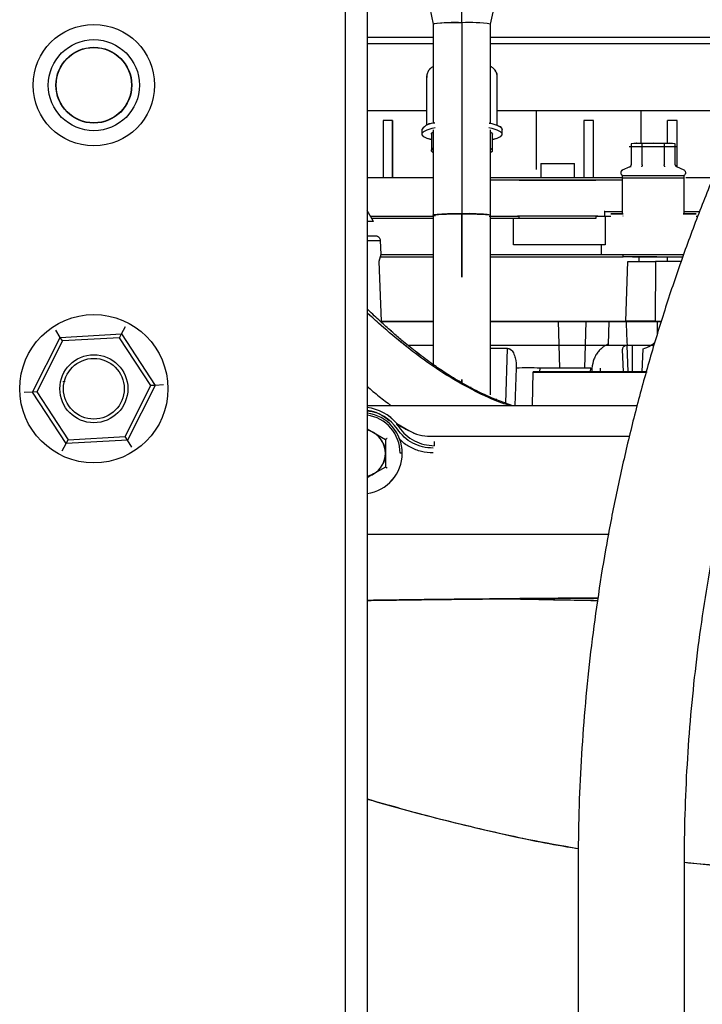
# Paper-space layout 'Sheet2' of a CAD drawing. Units: inches. Extents: x 4 to 303, y 5 to 193.
# Drawn here: x 31 to 34, y 25 to 30 of the extents above; entities that cross this region are included whole.
import ezdxf

# ---------------------------------------------------------------- set-up
doc = ezdxf.new("R2010")
doc.units = ezdxf.units.IN
doc.header["$MEASUREMENT"] = 0

psp = doc.layouts.new('Sheet2')

# ---------------------------------------------------------------- linework, layer by layer
at = {"color": 7, "linetype": 'Continuous', "lineweight": 25, "ltscale": 18}
for p, q in [((32.4421, 37.5127), (32.4421, 11.1127)), ((32.5497, 37.5127), (32.5497, 11.1127)), ((32.8509, 29.8589), (32.8768, 29.741)), ((33.0186, 29.7472), (33.0186, 29.8663)), ((33.1603, 29.741), (33.1863, 29.8589)), ((32.8768, 29.741), (32.8768, 29.2514)), ((33.0186, 29.7472), (33.0186, 28.8032)), ((33.1603, 29.2516), (33.1603, 29.741)), ((32.5497, 29.6443), (32.8768, 29.6443)), ((32.8768, 29.6751), (32.643, 29.6751)), ((34.5791, 29.6751), (33.1603, 29.6751)), ((33.1603, 29.6443), (34.5633, 29.6443)), ((32.844, 29.4802), (32.844, 29.2408)), ((33.1933, 29.2408), (33.1933, 29.4801)), ((32.5497, 29.3136), (32.844, 29.3136)), ((33.1933, 29.3136), (33.3847, 29.3136)), ((33.3847, 29.3136), (33.3847, 29.022)), ((33.3847, 29.3136), (33.9044, 29.3136)), ((33.3847, 29.3135), (33.3849, 29.3135)), ((33.3849, 29.3135), (33.3849, 29.0222)), ((33.9044, 29.3136), (34.403, 29.3136)), ((33.9044, 29.153), (33.9044, 29.3136)), ((32.6288, 29.264), (32.6288, 28.9806)), ((32.676, 29.264), (32.6288, 29.264)), ((32.676, 28.9806), (32.676, 29.264)), ((32.6762, 28.9804), (32.6762, 29.2639)), ((33.6209, 29.264), (33.6209, 28.9822)), ((33.6682, 29.264), (33.6209, 29.264)), ((33.6682, 28.9806), (33.6682, 29.264)), ((33.6683, 28.9804), (33.6683, 29.2639)), ((34.0343, 29.153), (34.0343, 29.264)), ((34.0816, 29.264), (34.0343, 29.264)), ((34.0816, 29.036), (34.0816, 29.264)), ((34.0817, 29.036), (34.0817, 29.2639)), ((32.8204, 29.2205), (32.8204, 29.1974)), ((32.8205, 29.1974), (32.8205, 29.1973)), ((32.8676, 29.1974), (32.8676, 29.1158)), ((32.8768, 29.2182), (32.8768, 28.7995)), ((33.1603, 28.7993), (33.1603, 29.2182)), ((33.1697, 29.1157), (33.1697, 29.1973)), ((33.2169, 29.1973), (33.2169, 29.2204)), ((33.8816, 29.153), (33.8543, 29.1491)), ((33.8546, 29.1492), (33.8543, 29.1491)), ((33.8543, 29.1491), (33.8543, 29.0453)), ((33.8818, 29.1529), (33.8545, 29.149)), ((33.8558, 29.1493), (33.8545, 29.149)), ((33.869, 29.153), (33.8816, 29.153)), ((33.8804, 29.1529), (33.8818, 29.1529)), ((33.9089, 29.1491), (33.8816, 29.153)), ((33.8816, 29.153), (33.9634, 29.153)), ((33.9091, 29.149), (33.8818, 29.1529)), ((33.9634, 29.153), (33.9089, 29.1491)), ((33.9089, 29.0453), (33.9089, 29.1491)), ((33.9636, 29.1529), (33.9091, 29.149)), ((33.9615, 29.1529), (33.9636, 29.1529)), ((34.018, 29.1491), (33.9634, 29.153)), ((33.9634, 29.153), (34.0453, 29.153)), ((34.0182, 29.149), (33.9636, 29.1529)), ((33.9636, 29.1529), (34.0454, 29.1529)), ((34.0453, 29.153), (34.018, 29.1491)), ((34.018, 29.1491), (34.018, 29.0453)), ((34.0454, 29.1529), (34.0182, 29.149)), ((34.0182, 29.149), (34.0182, 29.0452)), ((34.0726, 29.1491), (34.0453, 29.153)), ((34.0453, 29.153), (34.0579, 29.153)), ((34.0727, 29.149), (34.0454, 29.1529)), ((34.0454, 29.1529), (34.0467, 29.1529)), ((34.0726, 29.149), (34.0726, 29.1491)), ((34.0727, 29.149), (34.0726, 29.149)), ((34.0727, 29.0452), (34.0727, 29.149)), ((32.8678, 29.1158), (32.8678, 29.1157)), ((33.4083, 29.0515), (33.4083, 28.9805)), ((33.5737, 29.0513), (33.5737, 29.0515)), ((33.5739, 28.9806), (33.5739, 29.0514)), ((33.8474, 29.0355), (33.8107, 29.0184)), ((33.8474, 29.0355), (33.855, 29.0374)), ((34.1162, 29.0184), (34.0795, 29.0355)), ((32.8768, 28.9806), (32.5497, 28.9806)), ((32.8768, 28.9804), (32.5497, 28.9804)), ((33.302, 28.9688), (33.6801, 28.9688)), ((33.8099, 28.9925), (33.8099, 28.8034)), ((33.8099, 28.9924), (33.8099, 28.8034)), ((33.8099, 28.9924), (34.117, 28.9924)), ((33.8099, 28.9806), (34.117, 28.9806)), ((33.8101, 28.9922), (34.1172, 28.9922)), ((33.8808, 28.9925), (33.8808, 28.9924)), ((34.0461, 28.9924), (34.0461, 28.9925)), ((34.117, 28.9922), (34.117, 28.9925)), ((34.117, 28.9922), (34.117, 28.9924)), ((34.1172, 28.8034), (34.1172, 28.9923)), ((34.1172, 28.8034), (34.1172, 28.9922)), ((34.2592, 28.9806), (34.1242, 28.9806)), ((34.2591, 28.9804), (34.1242, 28.9804)), ((32.5816, 28.7656), (32.5497, 28.8188)), ((33.0186, 28.4896), (33.0186, 28.8032)), ((33.7249, 28.8152), (33.7219, 28.8152)), ((33.725, 28.8151), (33.7221, 28.8151)), ((33.7249, 28.7916), (33.7249, 28.8152)), ((33.725, 28.7915), (33.725, 28.8151)), ((33.8151, 28.8034), (33.7533, 28.8034)), ((33.7533, 28.8034), (33.8151, 28.8034)), ((33.7535, 28.8033), (33.8153, 28.8033)), ((34.1118, 28.8034), (34.1762, 28.8034)), ((34.1763, 28.8033), (34.1119, 28.8033)), ((34.1119, 28.8033), (34.1763, 28.8033)), ((34.1762, 28.8034), (34.1134, 28.8034)), ((34.1172, 28.8152), (34.1933, 28.8152)), ((32.5816, 28.7656), (32.5497, 28.7656)), ((32.566, 28.7916), (32.8768, 28.7916)), ((32.566, 28.7915), (32.8768, 28.7915)), ((32.8768, 28.7798), (32.5731, 28.7798)), ((32.8768, 28.7796), (32.5731, 28.7796)), ((32.8768, 28.7971), (32.8768, 28.797)), ((32.8768, 28.7971), (32.8768, 28.056)), ((33.1603, 28.797), (33.1603, 28.7971)), ((33.1603, 27.9085), (33.1603, 28.7971)), ((33.302, 28.7798), (33.1603, 28.7798)), ((33.3143, 28.7796), (33.1603, 28.7796)), ((33.2735, 28.6499), (33.2735, 28.7796)), ((33.6896, 28.7916), (33.2924, 28.7916)), ((33.6898, 28.7915), (33.2926, 28.7915)), ((33.302, 28.7798), (33.302, 28.7915)), ((33.6801, 28.7798), (33.302, 28.7798)), ((33.6801, 28.7916), (33.6831, 28.7916)), ((33.6801, 28.7915), (33.6801, 28.7798)), ((33.7249, 28.7916), (33.7533, 28.7916)), ((33.7254, 28.7915), (33.7532, 28.7915)), ((33.7254, 28.7915), (33.7254, 28.6499)), ((33.8151, 28.7916), (33.8134, 28.7916)), ((34.1763, 28.7916), (34.1843, 28.7916)), ((34.1764, 28.7915), (34.1843, 28.7915)), ((32.5497, 28.6947), (32.5912, 28.6947)), ((32.5497, 28.6719), (32.6148, 28.6719)), ((32.6148, 28.6719), (32.6173, 28.6016)), ((33.3989, 28.6499), (33.2735, 28.6499)), ((33.3991, 28.6497), (33.2738, 28.6497)), ((33.5831, 28.6499), (33.3989, 28.6499)), ((33.5832, 28.6497), (33.3991, 28.6497)), ((33.6678, 28.6497), (33.5832, 28.6497)), ((33.7254, 28.6499), (33.6677, 28.6499)), ((33.6678, 28.6497), (33.6678, 28.6499)), ((33.7253, 28.6497), (33.6678, 28.6497)), ((33.7064, 28.6497), (33.7064, 28.6026)), ((32.6173, 28.6016), (32.6086, 28.568)), ((32.6086, 28.568), (32.6187, 28.2719)), ((32.6145, 28.5908), (32.6331, 28.5908)), ((32.6169, 28.6026), (32.8768, 28.6026)), ((32.6169, 28.6025), (32.8768, 28.6025)), ((32.6173, 28.6026), (32.8768, 28.6026)), ((32.6173, 28.6025), (32.8768, 28.6025)), ((32.6331, 28.5908), (32.734, 28.5908)), ((32.734, 28.5908), (32.8768, 28.5908)), ((33.1603, 28.6026), (33.7064, 28.6026)), ((33.1603, 28.6026), (33.7064, 28.6026)), ((33.1603, 28.6025), (33.7066, 28.6025)), ((33.1603, 28.6025), (33.7066, 28.6025)), ((33.1603, 28.5908), (33.628, 28.5908)), ((33.7064, 28.6026), (33.8151, 28.6026)), ((33.7064, 28.6026), (33.8151, 28.6026)), ((33.7066, 28.6026), (33.7066, 28.6025)), ((33.7066, 28.6025), (33.8151, 28.6025)), ((33.7066, 28.6025), (33.8153, 28.6025)), ((33.7648, 28.5908), (33.8151, 28.5908)), ((33.8151, 28.5908), (33.8151, 28.6026)), ((33.8151, 28.6026), (34.1118, 28.6026)), ((33.9821, 28.5908), (33.8151, 28.5908)), ((33.8153, 28.6025), (34.1119, 28.6025)), ((33.8282, 28.2719), (33.8381, 28.568)), ((33.8381, 28.568), (33.9746, 28.568)), ((33.8926, 28.5908), (33.8926, 28.568)), ((33.9746, 28.568), (33.9726, 28.2719)), ((34.1021, 28.568), (33.9746, 28.568)), ((33.9821, 28.5908), (34.11, 28.5908)), ((34.0345, 28.568), (34.0345, 28.5908)), ((34.1118, 28.6025), (34.1118, 28.5959)), ((32.6186, 28.2718), (32.8768, 28.2718)), ((32.6187, 28.2719), (32.8768, 28.2719)), ((33.1603, 28.2719), (33.8282, 28.2719)), ((33.1603, 28.2718), (34.0037, 28.2718)), ((33.4463, 28.2718), (33.4463, 28.2717)), ((33.5022, 28.0398), (33.4957, 28.2719)), ((33.6305, 28.2718), (33.6243, 28.0398)), ((33.7445, 28.2718), (33.7414, 28.1581)), ((33.7723, 28.2717), (33.7723, 28.2718)), ((33.9726, 28.2719), (33.8282, 28.2719)), ((33.9726, 28.2719), (34.0038, 28.2719)), ((33.984, 28.2091), (33.984, 28.2718)), ((31.0339, 28.1926), (31.0111, 28.2274)), ((31.3365, 28.2093), (31.3553, 28.2464)), ((30.897, 27.9221), (31.0339, 28.1926)), ((31.0453, 28.1752), (30.9178, 27.9233)), ((31.0339, 28.1926), (31.3365, 28.2093)), ((31.0453, 28.1752), (31.0339, 28.1926)), ((31.3271, 28.1907), (31.0453, 28.1752)), ((31.3271, 28.1907), (31.3365, 28.2093)), ((31.4816, 27.9544), (31.3271, 28.1907)), ((31.3365, 28.2093), (31.5023, 27.9555)), ((32.7514, 28.1538), (32.8768, 28.1538)), ((33.1603, 28.1538), (33.6226, 28.1538)), ((33.244, 28.138), (33.1603, 28.138)), ((33.2346, 27.8672), (33.244, 28.138)), ((33.7594, 28.1538), (33.8542, 28.1538)), ((33.8163, 28.0215), (33.8124, 28.1333)), ((33.8391, 28.0215), (33.8346, 28.1531)), ((33.8598, 28.1531), (33.8598, 28.0215)), ((33.9092, 28.0215), (33.9132, 28.1358)), ((33.2865, 28.0398), (33.28, 27.8562)), ((33.4039, 28.0215), (33.4045, 28.0398)), ((33.6546, 28.0398), (33.4045, 28.0398)), ((33.654, 28.0215), (33.6546, 28.0398)), ((33.6609, 28.0403), (33.6601, 28.0215)), ((33.7018, 28.0398), (33.7012, 28.0215)), ((31.047, 27.9744), (31.0575, 27.9765)), ((33.0186, 27.9645), (33.0186, 27.985)), ((33.3666, 27.8562), (33.371, 28.0215)), ((33.371, 28.0215), (33.9333, 28.0215)), ((33.3729, 28.0215), (33.3729, 28.0215)), ((33.5028, 28.0215), (33.5028, 28.0215)), ((33.8099, 28.0215), (33.8099, 28.0215)), ((31.3541, 27.7025), (31.4816, 27.9544)), ((31.5023, 27.9555), (31.3655, 27.6851)), ((31.5023, 27.9555), (31.4816, 27.9544)), ((31.5438, 27.9578), (31.5023, 27.9555)), ((33.0525, 27.9482), (33.0643, 27.9465)), ((30.897, 27.9221), (30.8555, 27.9199)), ((30.9178, 27.9233), (30.897, 27.9221)), ((31.0628, 27.6684), (30.897, 27.9221)), ((30.9178, 27.9233), (31.0722, 27.6869)), ((33.1858, 27.8888), (33.1931, 27.8821)), ((31.0919, 27.8322), (31.0987, 27.8319)), ((31.092, 27.8321), (31.0988, 27.8317)), ((32.5497, 27.8562), (33.8842, 27.8562)), ((32.654, 27.7862), (32.658, 27.7834)), ((32.5497, 27.7406), (32.5817, 27.7221)), ((32.5497, 27.7406), (32.5816, 27.7222)), ((32.6968, 27.7666), (32.7567, 27.732)), ((32.7035, 27.7602), (32.7195, 27.7512)), ((31.0628, 27.6684), (31.0722, 27.6869)), ((31.3655, 27.6851), (31.0628, 27.6684)), ((31.0722, 27.6869), (31.3541, 27.7025)), ((31.3655, 27.6851), (31.3541, 27.7025)), ((31.3882, 27.6503), (31.3655, 27.6851)), ((32.5816, 27.7222), (32.6406, 27.6881)), ((32.5817, 27.7221), (32.6408, 27.688)), ((32.6406, 27.6881), (32.6406, 27.6199)), ((32.6408, 27.688), (32.6408, 27.6198)), ((32.8622, 27.7037), (33.8457, 27.7037)), ((31.044, 27.6313), (31.0628, 27.6684)), ((32.8818, 27.6776), (32.8818, 27.6571)), ((32.6406, 27.6199), (32.6406, 27.5517)), ((32.6408, 27.6198), (32.6408, 27.5516)), ((32.6406, 27.5517), (32.5816, 27.5177)), ((32.6408, 27.5516), (32.5817, 27.5175)), ((32.5816, 27.5177), (32.5497, 27.4992)), ((32.5817, 27.5175), (32.5497, 27.499)), ((32.5537, 27.5061), (32.5816, 27.5177)), ((33.7423, 27.2181), (32.5497, 27.2181)), ((33.5926, 25.5851), (33.5926, 24.6082)), ((34.1176, 24.6082), (34.1176, 25.5851))]:
    psp.add_line(p, q, dxfattribs=at)
at = {"color": 7, "linetype": 'Continuous', "lineweight": 25, "ltscale": 18, "flags": 128}
for points in [[(33.0186, 29.7472), (32.9819, 29.747), (32.9477, 29.7463), (32.9183, 29.7454), (32.8958, 29.7441), (32.8817, 29.7426), (32.8768, 29.741), (32.8768, 29.7409)], [(33.1531, 29.252), (33.1658, 29.2492), (33.1902, 29.242), (33.2071, 29.2338), (33.2157, 29.225), (33.2168, 29.2205)], [(33.1531, 29.2519), (33.166, 29.2491), (33.1904, 29.2418), (33.2072, 29.2336), (33.2158, 29.2249), (33.2169, 29.2204)], [(32.8678, 29.1696), (32.8469, 29.176), (32.8301, 29.1842), (32.8215, 29.193), (32.8215, 29.2019), (32.8301, 29.2107), (32.8469, 29.2189), (32.8713, 29.2262), (32.8862, 29.2294)], [(32.8678, 29.1695), (32.8471, 29.1759), (32.8302, 29.1841), (32.8216, 29.1928), (32.8216, 29.2018), (32.8302, 29.2106), (32.8471, 29.2188), (32.8715, 29.226), (32.8859, 29.2292)], [(32.8676, 29.1974), (32.8687, 29.2014), (32.8768, 29.2087)], [(32.8678, 29.1973), (32.8689, 29.2012), (32.8768, 29.2084)], [(33.151, 29.2294), (33.1658, 29.2262), (33.1902, 29.2189), (33.2071, 29.2107), (33.2157, 29.2019), (33.2157, 29.193), (33.2071, 29.1842), (33.1902, 29.176), (33.1697, 29.1697)], [(33.151, 29.2293), (33.166, 29.226), (33.1904, 29.2188), (33.2072, 29.2106), (33.2158, 29.2018), (33.2158, 29.1928), (33.2072, 29.1841), (33.1904, 29.1759), (33.1697, 29.1695)], [(33.1603, 29.2087), (33.1684, 29.2014), (33.1695, 29.1974)], [(33.1603, 29.2087), (33.1686, 29.2012), (33.1697, 29.1973)], [(32.8768, 29.1046), (32.8687, 29.1119), (32.8687, 29.1197), (32.8768, 29.127)], [(32.8768, 29.1045), (32.8689, 29.1117), (32.8689, 29.1196), (32.8768, 29.1268)], [(33.1603, 29.127), (33.1684, 29.1197), (33.1684, 29.1119), (33.1603, 29.1046)], [(33.1603, 29.127), (33.1686, 29.1196), (33.1686, 29.1117), (33.1603, 29.1043)], [(33.0186, 28.8032), (32.9819, 28.803), (32.9477, 28.8024), (32.9183, 28.8014), (32.8958, 28.8001), (32.8817, 28.7986), (32.8768, 28.797), (32.8817, 28.7954), (32.8885, 28.7946)], [(33.0186, 28.8032), (33.0186, 28.7047), (33.0186, 28.6075), (33.0186, 28.5125), (33.0186, 28.4896)], [(33.0186, 27.985), (33.0186, 27.9764), (33.0186, 27.9653)]]:
    psp.add_lwpolyline(points, dxfattribs=at)
at = {"color": 7, "linetype": 'Continuous', "lineweight": 25, "ltscale": 324}
for centre, radius in [((31.1997, 29.4388), 0.3), ((31.1997, 29.4388), 0.225), ((31.1997, 29.4388), 0.1875), ((31.1997, 29.4388), 0.186), ((31.1997, 27.9388), 0.3663), ((31.1997, 27.9388), 0.168), ((31.1997, 27.9388), 0.15)]:
    psp.add_circle(centre, radius, dxfattribs=at)
for centre, radius, start, end in [((32.9832, 28.9302), 0.8177, 87.5213, 97.474), ((33.0541, 28.943), 0.805, 82.423, 92.5336), ((33.0539, 28.9302), 0.8177, 82.526, 92.4787), ((32.8852, 29.1696), 0.0824, 90.8172, 141.8505), ((32.8852, 29.1697), 0.0821, 90.9291, 141.8838), ((33.0539, 27.9862), 0.8177, 82.526, 92.4787), ((33.3455, 27.1931), 0.8488, 86.0129, 93.9871), ((32.5225, 27.6199), 0.2278, 40.0935, 83.1497), ((32.5227, 27.6198), 0.2278, 40.0935, 83.1935), ((32.5225, 27.6199), 0.2132, 33.9698, 82.6797), ((32.5225, 27.6199), 0.2008, 360, 82.2241), ((32.5225, 27.6199), 0.2008, 0, 82.2243), ((32.5227, 27.6198), 0.2008, 0, 82.2741), ((32.5225, 27.6199), 0.1906, 360, 81.8077), ((32.5225, 27.6199), 0.1181, 60, 76.7029), ((32.5227, 27.6198), 0.1181, 60, 76.789), ((32.5225, 27.6199), 0.225, 34.795, 38.8495), ((32.5225, 27.6199), 0.1181, 0, 60), ((32.5227, 27.6198), 0.1181, 0, 60), ((32.8622, 27.9148), 0.2111, 240, 270), ((32.8624, 27.9147), 0.2111, 240, 270), ((32.5225, 27.6199), 0.2008, 277.7757, 0), ((32.5227, 27.6198), 0.2008, 277.7259, 0), ((32.5225, 27.6199), 0.1181, 300, 0), ((32.5227, 27.6198), 0.1181, 300, 0), ((32.5225, 27.6199), 0.1181, 283.2971, 300), ((32.5227, 27.6198), 0.1181, 283.211, 300)]:
    psp.add_arc(centre, radius, start, end, dxfattribs=at)
at = {"color": 7, "linetype": 'Continuous', "lineweight": 25, "ltscale": 18}
for points, knots in [([(34.961, 30.3452), (34.9372, 30.3073), (34.8691, 30.1983), (34.7613, 30.0152), (34.6394, 29.7947), (34.5239, 29.5706), (34.4147, 29.343), (34.312, 29.1122), (34.2159, 28.8784), (34.1263, 28.6417), (34.0435, 28.4024), (33.9675, 28.1606), (33.8983, 27.9167), (33.8361, 27.6707), (33.7807, 27.4229), (33.7324, 27.1735), (33.6912, 26.9228), (33.657, 26.6709), (33.63, 26.418), (33.61, 26.1645), (33.5973, 25.9104), (33.5929, 25.7172), (33.5927, 25.6087), (33.5926, 25.5851)], [0, 0, 0, 0, 0.026939, 0.077397, 0.127856, 0.178318, 0.228782, 0.279247, 0.329714, 0.380184, 0.430654, 0.481126, 0.5316, 0.582075, 0.632551, 0.683028, 0.733506, 0.783985, 0.834464, 0.884944, 0.935425, 0.985906, 1, 1, 1, 1]), ([(34.1176, 25.5851), (34.1178, 25.6277), (34.1184, 25.7524), (34.1247, 25.9591), (34.1391, 26.2049), (34.1606, 26.4502), (34.1892, 26.6947), (34.2249, 26.9381), (34.2676, 27.1803), (34.3174, 27.4211), (34.374, 27.6602), (34.4376, 27.8974), (34.508, 28.1324), (34.5853, 28.3652), (34.6692, 28.5953), (34.7597, 28.8228), (34.8568, 29.0472), (34.9604, 29.2685), (35.0703, 29.4864), (35.1865, 29.7007), (35.2982, 29.8936), (35.373, 30.0137), (35.4049, 30.0649)], [0, 0, 0, 0, 0.026937, 0.078841, 0.130746, 0.182652, 0.234558, 0.286464, 0.33837, 0.390277, 0.442185, 0.494094, 0.546004, 0.597915, 0.649828, 0.701742, 0.753657, 0.805575, 0.857494, 0.909415, 0.961338, 1, 1, 1, 1]), ([(32.643, 29.6751), (32.6306, 29.6751), (32.6058, 29.6751), (32.5746, 29.6751), (32.5527, 29.6751), (32.5499, 29.6751), (32.5485, 29.6751)], [0, 0, 0, 0, 0.249951, 0.500003, 0.750054, 1, 1, 1, 1]), ([(32.8768, 29.531), (32.875, 29.5301), (32.8686, 29.5269), (32.8587, 29.5184), (32.8485, 29.504), (32.844, 29.4893), (32.8441, 29.48), (32.8441, 29.4769)], [0, 0, 0, 0, 0.108633, 0.380466, 0.620762, 0.87385, 1, 1, 1, 1]), ([(32.8768, 29.5307), (32.8751, 29.5299), (32.8687, 29.5267), (32.8589, 29.5182), (32.8487, 29.5038), (32.8442, 29.4891), (32.8442, 29.4799), (32.8443, 29.4768)], [0, 0, 0, 0, 0.105567, 0.378335, 0.619458, 0.873416, 1, 1, 1, 1]), ([(33.193, 29.4769), (33.193, 29.4807), (33.193, 29.4913), (33.1868, 29.5076), (33.1746, 29.5225), (33.1652, 29.5283), (33.1603, 29.5313)], [0, 0, 0, 0, 0.151273, 0.43538, 0.702925, 1, 1, 1, 1]), ([(33.1932, 29.4768), (33.1932, 29.4805), (33.1932, 29.4912), (33.187, 29.5075), (33.1747, 29.5224), (33.1653, 29.5282), (33.1603, 29.5313)], [0, 0, 0, 0, 0.150737, 0.433838, 0.700435, 1, 1, 1, 1]), ([(33.8453, 29.1365), (33.8461, 29.1365), (33.8477, 29.1365), (33.8601, 29.1365), (33.8788, 29.1365), (33.8959, 29.1365), (33.9044, 29.1365)], [0, 0, 0, 0, 0.250005, 0.500003, 0.750002, 1, 1, 1, 1]), ([(33.9044, 29.1365), (33.9137, 29.1365), (33.9324, 29.1365), (33.9634, 29.1365), (33.9945, 29.1365), (34.0132, 29.1365), (34.0225, 29.1365)], [0, 0, 0, 0, 0.249998, 0.5, 0.750002, 1, 1, 1, 1]), ([(34.0225, 29.1365), (34.031, 29.1365), (34.0481, 29.1365), (34.0668, 29.1365), (34.0792, 29.1365), (34.0808, 29.1365), (34.0816, 29.1365)], [0, 0, 0, 0, 0.249998, 0.499997, 0.749995, 1, 1, 1, 1]), ([(33.8118, 29.0188), (33.8103, 29.0181), (33.8073, 29.0167), (33.8042, 29.0127), (33.8027, 29.008), (33.8029, 29.003), (33.8048, 28.9984), (33.8081, 28.9949), (33.8121, 28.9928), (33.815, 28.9925), (33.8165, 28.9924)], [0, 0, 0, 0, 0.128814, 0.257628, 0.386442, 0.515256, 0.644071, 0.772885, 0.886445, 1, 1, 1, 1]), ([(33.8119, 29.0187), (33.8105, 29.018), (33.8075, 29.0165), (33.8044, 29.0125), (33.8028, 29.0078), (33.803, 29.0029), (33.805, 28.9983), (33.8083, 28.9948), (33.8117, 28.9929), (33.8139, 28.9926), (33.8147, 28.9925)], [0, 0, 0, 0, 0.135706, 0.271412, 0.407118, 0.542824, 0.678531, 0.814237, 0.933872, 1, 1, 1, 1]), ([(33.8474, 29.0355), (33.8484, 29.036), (33.8502, 29.037), (33.8524, 29.0393), (33.854, 29.0421), (33.8542, 29.0442), (33.8543, 29.0453)], [0, 0, 0, 0, 0.25017, 0.500319, 0.750274, 1, 1, 1, 1]), ([(33.8476, 29.0354), (33.8485, 29.0359), (33.8504, 29.0369), (33.8526, 29.0392), (33.8542, 29.042), (33.8544, 29.0441), (33.8545, 29.0452)], [0, 0, 0, 0, 0.25017, 0.500319, 0.750274, 1, 1, 1, 1]), ([(33.9089, 29.0453), (33.9088, 29.0442), (33.9087, 29.0421), (33.9079, 29.0393), (33.9068, 29.037), (33.9059, 29.036), (33.9054, 29.0355)], [0, 0, 0, 0, 0.249726, 0.499681, 0.74983, 1, 1, 1, 1]), ([(34.0215, 29.0355), (34.021, 29.036), (34.0201, 29.037), (34.019, 29.0393), (34.0182, 29.0421), (34.0181, 29.0442), (34.018, 29.0453)], [0, 0, 0, 0, 0.25017, 0.500319, 0.750274, 1, 1, 1, 1]), ([(34.0726, 29.0453), (34.0727, 29.0442), (34.0729, 29.0421), (34.0745, 29.0393), (34.0767, 29.037), (34.0785, 29.036), (34.0795, 29.0355)], [0, 0, 0, 0, 0.249726, 0.499681, 0.74983, 1, 1, 1, 1]), ([(34.0727, 29.0452), (34.0728, 29.0441), (34.073, 29.0421), (34.0741, 29.0403), (34.0746, 29.0395)], [0, 0, 0, 0, 0.522052, 1, 1, 1, 1]), ([(34.1125, 28.9925), (34.1133, 28.9926), (34.1155, 28.9929), (34.119, 28.9948), (34.1223, 28.9983), (34.1242, 29.0029), (34.1244, 29.0079), (34.1228, 29.0125), (34.1207, 29.0155), (34.1191, 29.0164), (34.1189, 29.0166)], [0, 0, 0, 0, 0.074899, 0.210402, 0.364108, 0.517814, 0.67152, 0.825226, 0.978931, 1, 1, 1, 1]), ([(34.1162, 28.9938), (34.117, 28.9942), (34.1193, 28.9952), (34.1221, 28.9984), (34.124, 29.003), (34.1243, 29.008), (34.1226, 29.0126), (34.1206, 29.0156), (34.1191, 29.0165), (34.1189, 29.0166)], [0, 0, 0, 0, 0.096038, 0.273621, 0.451205, 0.628788, 0.806371, 0.983955, 1, 1, 1, 1]), ([(33.302, 28.9806), (33.2934, 28.9806), (33.2763, 28.9806), (33.2377, 28.9806), (33.198, 28.9806), (33.1711, 28.9806), (33.1603, 28.9806)], [0, 0, 0, 0, 0.272551, 0.545102, 0.817652, 1, 1, 1, 1]), ([(33.3021, 28.9804), (33.2936, 28.9804), (33.2765, 28.9804), (33.2379, 28.9804), (33.1982, 28.9804), (33.1712, 28.9804), (33.1603, 28.9804)], [0, 0, 0, 0, 0.2722834, 0.5445669, 0.8168503, 1, 1, 1, 1]), ([(33.302, 28.9688), (33.2934, 28.9688), (33.2763, 28.9688), (33.2377, 28.9688), (33.198, 28.9688), (33.1711, 28.9688), (33.1603, 28.9688)], [0, 0, 0, 0, 0.272553, 0.545105, 0.817657, 1, 1, 1, 1]), ([(33.6801, 28.9688), (33.6698, 28.9688), (33.6493, 28.9688), (33.603, 28.9688), (33.5493, 28.9688), (33.491, 28.9688), (33.4327, 28.9688), (33.3791, 28.9688), (33.3327, 28.9688), (33.3122, 28.9688), (33.302, 28.9688)], [0, 0, 0, 0, 0.125, 0.249999, 0.375, 0.5, 0.625, 0.750002, 0.875, 1, 1, 1, 1]), ([(33.8099, 28.9806), (33.8031, 28.9806), (33.7802, 28.9806), (33.7444, 28.9806), (33.7057, 28.9806), (33.6886, 28.9806), (33.6801, 28.9806)], [0, 0, 0, 0, 0.123448, 0.415632, 0.707816, 1, 1, 1, 1]), ([(33.8099, 28.9688), (33.8031, 28.9688), (33.7802, 28.9688), (33.7444, 28.9688), (33.7057, 28.9688), (33.6886, 28.9688), (33.6801, 28.9688)], [0, 0, 0, 0, 0.1234479, 0.4156319, 0.707816, 1, 1, 1, 1]), ([(33.8099, 28.9804), (33.8032, 28.9804), (33.7803, 28.9804), (33.7446, 28.9804), (33.7058, 28.9804), (33.6888, 28.9804), (33.6802, 28.9804)], [0, 0, 0, 0, 0.1225238, 0.4150159, 0.7075079, 1, 1, 1, 1]), ([(32.8773, 28.7969), (32.8771, 28.7969), (32.873, 28.7978), (32.8865, 28.7995), (32.9176, 28.8016), (32.9652, 28.8029), (33.0008, 28.8031), (33.0186, 28.8032)], [0, 0, 0, 0, 0.010182, 0.267409, 0.524635, 0.762322, 1, 1, 1, 1]), ([(33.0186, 28.8032), (33.0364, 28.8031), (33.0721, 28.8029), (33.1189, 28.8016), (33.1531, 28.7996), (33.1577, 28.7979), (33.1599, 28.7971)], [0, 0, 0, 0, 0.242049, 0.484107, 0.746064, 1, 1, 1, 1]), ([(33.7249, 28.8152), (33.7417, 28.8152), (33.7676, 28.8152), (33.7989, 28.8152), (33.8099, 28.8152)], [0, 0, 0, 0, 0.650207, 1, 1, 1, 1]), ([(33.725, 28.8151), (33.7419, 28.8151), (33.7677, 28.8151), (33.799, 28.8151), (33.8099, 28.8151)], [0, 0, 0, 0, 0.651428, 1, 1, 1, 1]), ([(33.1528, 28.7915), (33.1662, 28.7915), (33.1958, 28.7915), (33.2379, 28.7915), (33.2765, 28.7915), (33.2936, 28.7915), (33.3021, 28.7915)], [0, 0, 0, 0, 0.216706, 0.477804, 0.738902, 1, 1, 1, 1]), ([(33.1603, 28.7916), (33.1711, 28.7916), (33.198, 28.7916), (33.2377, 28.7916), (33.2763, 28.7916), (33.2934, 28.7916), (33.302, 28.7916)], [0, 0, 0, 0, 0.1823475, 0.4548984, 0.7274492, 1, 1, 1, 1]), ([(33.6853, 28.7916), (33.6898, 28.7916), (33.7004, 28.7916), (33.7159, 28.7916), (33.7249, 28.7916)], [0, 0, 0, 0, 0.423055, 1, 1, 1, 1]), ([(32.5912, 28.6947), (32.5946, 28.6943), (32.6014, 28.6935), (32.6091, 28.6874), (32.6138, 28.6799), (32.6145, 28.6746), (32.6148, 28.6719)], [0, 0, 0, 0, 0.279619, 0.559257, 0.779636, 1, 1, 1, 1]), ([(33.628, 28.5908), (33.6434, 28.5908), (33.6744, 28.5908), (33.7156, 28.5908), (33.7485, 28.5908), (33.7594, 28.5908), (33.7648, 28.5908)], [0, 0, 0, 0, 0.249999, 0.5, 0.750001, 1, 1, 1, 1]), ([(33.8609, 28.5908), (33.8657, 28.5908), (33.8754, 28.5908), (33.9031, 28.5908), (33.9381, 28.5908), (33.9656, 28.5908), (33.9794, 28.5908)], [0, 0, 0, 0, 0.249999, 0.499999, 0.75, 1, 1, 1, 1]), ([(33.2655, 27.856), (33.2416, 27.8644), (33.1824, 27.885), (33.095, 27.9256), (33.0071, 27.9729), (32.9324, 28.0192), (32.8595, 28.0691), (32.7897, 28.1218), (32.7268, 28.1734), (32.6727, 28.2201), (32.6194, 28.2679), (32.5775, 28.3066), (32.5541, 28.3285), (32.5497, 28.3326)], [0, 0, 0, 0, 0.084372, 0.208782, 0.318434, 0.414402, 0.499775, 0.613821, 0.711173, 0.783373, 0.870991, 0.975829, 1, 1, 1, 1]), ([(33.2655, 27.856), (33.2416, 27.8644), (33.1824, 27.885), (33.095, 27.9256), (33.0071, 27.9729), (32.9324, 28.0192), (32.8595, 28.0691), (32.7897, 28.1218), (32.7268, 28.1734), (32.6727, 28.2201), (32.6194, 28.2679), (32.5775, 28.3066), (32.5541, 28.3285), (32.5497, 28.3326)], [0, 0, 0, 0, 0.084372, 0.208782, 0.318434, 0.414402, 0.499775, 0.613821, 0.711173, 0.783373, 0.870991, 0.975829, 1, 1, 1, 1]), ([(33.2653, 27.856), (33.2415, 27.8643), (33.1824, 27.8849), (33.0952, 27.9255), (33.0073, 27.9728), (32.9326, 28.019), (32.8596, 28.0689), (32.7898, 28.1217), (32.727, 28.1732), (32.6728, 28.22), (32.6196, 28.2678), (32.5776, 28.3065), (32.5541, 28.3284), (32.5497, 28.3326)], [0, 0, 0, 0, 0.08394, 0.208366, 0.318032, 0.414012, 0.499395, 0.613457, 0.71082, 0.783031, 0.870659, 0.975511, 1, 1, 1, 1]), ([(33.2531, 27.856), (33.241, 27.8599), (33.1825, 27.8784), (33.0823, 27.9263), (32.9535, 27.9971), (32.8311, 28.0793), (32.7146, 28.1694), (32.6203, 28.2498), (32.5682, 28.2973), (32.5497, 28.3142)], [0, 0, 0, 0, 0.043928, 0.211743, 0.37861, 0.546594, 0.718283, 0.899475, 1, 1, 1, 1]), ([(33.2531, 27.856), (33.241, 27.8599), (33.1825, 27.8784), (33.0823, 27.9263), (32.9535, 27.9971), (32.8311, 28.0793), (32.7146, 28.1694), (32.6203, 28.2498), (32.5682, 28.2973), (32.5497, 28.3142)], [0, 0, 0, 0, 0.043928, 0.211743, 0.37861, 0.546594, 0.718283, 0.899475, 1, 1, 1, 1]), ([(33.2529, 27.856), (33.2409, 27.8598), (33.1826, 27.8783), (33.0825, 27.9262), (32.9537, 27.997), (32.8312, 28.0792), (32.7148, 28.1692), (32.6204, 28.2497), (32.5683, 28.2972), (32.5497, 28.3142)], [0, 0, 0, 0, 0.043432, 0.21128, 0.37818, 0.546197, 0.717921, 0.899148, 1, 1, 1, 1]), ([(33.8358, 28.1538), (33.8349, 28.1753), (33.8334, 28.2147), (33.8319, 28.2541), (33.8312, 28.2719)], [0, 0, 0, 0, 0.547427, 1, 1, 1, 1]), ([(33.244, 28.138), (33.2448, 28.138), (33.2463, 28.138), (33.2491, 28.1376), (33.2533, 28.1364), (33.2654, 28.1297), (33.2744, 28.1138), (33.2858, 28.0824), (33.2862, 28.0569), (33.2865, 28.0398)], [0, 0, 0, 0, 0.007829, 0.015651, 0.031271, 0.062491, 0.249539, 0.499691, 1, 1, 1, 1]), ([(33.6226, 28.1538), (33.6381, 28.1538), (33.669, 28.1538), (33.7102, 28.1538), (33.7432, 28.1538), (33.754, 28.1538), (33.7594, 28.1538)], [0, 0, 0, 0, 0.249999, 0.5, 0.750001, 1, 1, 1, 1]), ([(33.7414, 28.1581), (33.739, 28.1572), (33.7342, 28.1554), (33.7219, 28.1491), (33.7076, 28.1387), (33.693, 28.124), (33.6801, 28.1059), (33.6662, 28.0786), (33.663, 28.0556), (33.6609, 28.0403)], [0, 0, 0, 0, 0.125128, 0.250185, 0.37522, 0.500289, 0.62542, 0.750599, 1, 1, 1, 1]), ([(33.8124, 28.1333), (33.8127, 28.1367), (33.8131, 28.1418), (33.8188, 28.1477), (33.8224, 28.1503), (33.8252, 28.1513), (33.8256, 28.1514)], [0, 0, 0, 0, 0.556496, 0.834743, 0.973842, 1, 1, 1, 1]), ([(33.8542, 28.1538), (33.8592, 28.1538), (33.8692, 28.1538), (33.8983, 28.1538), (33.9314, 28.1538), (33.9563, 28.1538), (33.9668, 28.1538)], [0, 0, 0, 0, 0.267781, 0.535564, 0.803347, 1, 1, 1, 1]), ([(33.9132, 28.1358), (33.9261, 28.1406), (33.9469, 28.1483), (33.9642, 28.1619), (33.9708, 28.167)], [0, 0, 0, 0, 0.6229628, 1, 1, 1, 1]), ([(33.9293, 28.0215), (33.9265, 28.0215), (33.9189, 28.0215), (33.8951, 28.0215), (33.8601, 28.0215), (33.8168, 28.0215), (33.7676, 28.0215), (33.714, 28.0215), (33.6583, 28.0215), (33.6025, 28.0215), (33.5487, 28.0215), (33.4991, 28.0215), (33.4554, 28.0215), (33.4193, 28.0215), (33.3925, 28.0215), (33.3749, 28.0215), (33.3723, 28.0215), (33.371, 28.0215)], [0, 0, 0, 0, 0.039497, 0.108105, 0.176712, 0.245319, 0.313927, 0.382534, 0.451141, 0.519749, 0.588356, 0.656963, 0.725571, 0.794178, 0.862785, 0.931393, 1, 1, 1, 1]), ([(33.3729, 28.0215), (33.374, 28.0215), (33.3761, 28.0215), (33.3929, 28.0215), (33.4191, 28.0215), (33.4546, 28.0215), (33.4979, 28.0215), (33.5472, 28.0215), (33.6007, 28.0215), (33.6564, 28.0215), (33.712, 28.0215), (33.7655, 28.0215), (33.8148, 28.0215), (33.8582, 28.0215), (33.8933, 28.0215), (33.918, 28.0215), (33.926, 28.0215), (33.9293, 28.0215)], [0, 0, 0, 0, 0.068095, 0.13619, 0.204285, 0.27238, 0.340475, 0.40857, 0.476666, 0.544761, 0.612856, 0.680951, 0.749046, 0.817141, 0.885236, 0.953331, 1, 1, 1, 1]), ([(33.3731, 28.0214), (33.3741, 28.0214), (33.3762, 28.0214), (33.3931, 28.0214), (33.4193, 28.0214), (33.4548, 28.0214), (33.498, 28.0214), (33.5474, 28.0214), (33.6009, 28.0214), (33.6565, 28.0214), (33.7122, 28.0214), (33.7657, 28.0214), (33.815, 28.0214), (33.8583, 28.0214), (33.8935, 28.0214), (33.918, 28.0214), (33.926, 28.0214), (33.9293, 28.0214)], [0, 0, 0, 0, 0.068156, 0.136312, 0.204468, 0.272624, 0.340779, 0.408935, 0.477091, 0.545247, 0.613403, 0.681559, 0.749715, 0.817871, 0.886026, 0.954182, 1, 1, 1, 1]), ([(32.5497, 27.9517), (32.569, 27.9345), (32.6056, 27.9018), (32.6483, 27.8707), (32.6684, 27.856)], [0, 0, 0, 0, 0.527439, 1, 1, 1, 1]), ([(32.5497, 27.9517), (32.569, 27.9345), (32.6056, 27.9018), (32.6483, 27.8707), (32.6684, 27.856)], [0, 0, 0, 0, 0.527439, 1, 1, 1, 1]), ([(32.5497, 27.9517), (32.569, 27.9345), (32.6057, 27.9018), (32.6483, 27.8707), (32.6684, 27.856)], [0, 0, 0, 0, 0.528925, 1, 1, 1, 1]), ([(32.5497, 27.8298), (32.5579, 27.8291), (32.5833, 27.8268), (32.6218, 27.8112), (32.6475, 27.7915), (32.6593, 27.7824)], [0, 0, 0, 0, 0.2027789, 0.6309505, 1, 1, 1, 1]), ([(32.5816, 27.7222), (32.5724, 27.7273), (32.5622, 27.733), (32.5508, 27.7343), (32.5497, 27.7345)], [0, 0, 0, 0, 0.8998171, 1, 1, 1, 1]), ([(32.6952, 27.7648), (32.6953, 27.7647), (32.6953, 27.7643), (32.6969, 27.7622), (32.6977, 27.7611)], [0, 0, 0, 0, 0.500018, 1, 1, 1, 1]), ([(32.6952, 27.7648), (32.6962, 27.7643), (32.6989, 27.7628), (32.7016, 27.7613), (32.7034, 27.7603)], [0, 0, 0, 0, 0.3636876, 1, 1, 1, 1]), ([(32.6954, 27.7647), (32.6954, 27.7645), (32.6955, 27.7642), (32.6971, 27.762), (32.6979, 27.7609)], [0, 0, 0, 0, 0.500018, 1, 1, 1, 1]), ([(32.6954, 27.7647), (32.6964, 27.7641), (32.699, 27.7627), (32.7018, 27.7611), (32.7035, 27.7602)], [0, 0, 0, 0, 0.363688, 1, 1, 1, 1]), ([(32.8756, 27.6453), (32.8582, 27.6465), (32.8236, 27.649), (32.7749, 27.6685), (32.7314, 27.698), (32.71, 27.7254), (32.6993, 27.7391)], [0, 0, 0, 0, 0.249942, 0.499973, 0.750022, 1, 1, 1, 1]), ([(32.7034, 27.7603), (32.7103, 27.7565), (32.724, 27.7488), (32.7397, 27.7398), (32.7475, 27.7354)], [0, 0, 0, 0, 0.50497, 1, 1, 1, 1]), ([(32.7073, 27.7483), (32.718, 27.735), (32.7394, 27.7083), (32.7825, 27.6797), (32.8306, 27.6606), (32.8647, 27.6583), (32.8818, 27.6571)], [0, 0, 0, 0, 0.249981, 0.499995, 0.750012, 1, 1, 1, 1]), ([(32.6493, 27.6932), (32.6482, 27.6925), (32.6459, 27.6912), (32.6431, 27.6896), (32.6411, 27.6884), (32.6408, 27.6882), (32.6406, 27.6881)], [0, 0, 0, 0, 0.2499907, 0.4999882, 0.7499842, 1, 1, 1, 1]), ([(32.6495, 27.693), (32.6484, 27.6924), (32.6461, 27.6911), (32.6433, 27.6895), (32.6412, 27.6882), (32.6409, 27.6881), (32.6408, 27.688)], [0, 0, 0, 0, 0.2499907, 0.4999882, 0.7499842, 1, 1, 1, 1]), ([(32.8756, 27.6217), (32.8563, 27.623), (32.8177, 27.6257), (32.7641, 27.6479), (32.7267, 27.6709), (32.7114, 27.6892), (32.7085, 27.6927)], [0, 0, 0, 0, 0.308754, 0.617623, 0.92651, 1, 1, 1, 1]), ([(32.723, 27.6199), (32.723, 27.6199), (32.7231, 27.6199), (32.7208, 27.6199), (32.7173, 27.6199), (32.7145, 27.6199), (32.7131, 27.6199)], [0, 0, 0, 0, 0.201147, 0.518139, 0.758773, 1, 1, 1, 1]), ([(32.6493, 27.5467), (32.6482, 27.5474), (32.6459, 27.5487), (32.6431, 27.5503), (32.6411, 27.5515), (32.6408, 27.5517), (32.6406, 27.5517)], [0, 0, 0, 0, 0.249991, 0.499988, 0.749984, 1, 1, 1, 1]), ([(32.6495, 27.5466), (32.6484, 27.5472), (32.6461, 27.5485), (32.6433, 27.5502), (32.6412, 27.5514), (32.6409, 27.5515), (32.6408, 27.5516)], [0, 0, 0, 0, 0.249991, 0.499988, 0.749984, 1, 1, 1, 1]), ([(32.5497, 26.8929), (32.6599, 26.8943), (32.8852, 26.8972), (33.2288, 26.9009), (33.4987, 26.9034), (33.6532, 26.9043), (33.6899, 26.9045)], [0, 0, 0, 0, 0.292929, 0.598821, 0.904707, 1, 1, 1, 1]), ([(33.6899, 26.9044), (33.6029, 26.9039), (33.3815, 26.9024), (33.0294, 26.8988), (32.7366, 26.8955), (32.5776, 26.8933), (32.5497, 26.8929)], [0, 0, 0, 0, 0.2262742, 0.5758388, 0.9254118, 1, 1, 1, 1]), ([(33.6881, 26.8911), (33.6585, 26.8915), (33.5599, 26.8928), (33.3992, 26.8963), (33.2611, 26.8999), (33.1931, 26.9), (33.1864, 26.9)], [0, 0, 0, 0, 0.175975, 0.585591, 0.959129, 1, 1, 1, 1]), ([(33.6881, 26.8914), (33.6612, 26.8917), (33.5644, 26.893), (33.4046, 26.8964), (33.2648, 26.8999), (33.196, 26.9001), (33.1894, 26.9001)], [0, 0, 0, 0, 0.161285, 0.578332, 0.959202, 1, 1, 1, 1]), ([(33.6881, 26.8912), (33.6612, 26.8916), (33.5646, 26.8928), (33.4373, 26.8959), (33.3381, 26.8976), (33.3078, 26.8981)], [0, 0, 0, 0, 0.21145, 0.759505, 1, 1, 1, 1]), ([(32.5497, 25.912), (32.6475, 25.8842), (32.8592, 25.8238), (33.1884, 25.7452), (33.4386, 25.6905), (33.5744, 25.67), (33.5931, 25.6672)], [0, 0, 0, 0, 0.284404, 0.615712, 0.947013, 1, 1, 1, 1]), ([(32.5497, 25.9118), (32.5589, 25.909), (32.6947, 25.868), (32.9604, 25.799), (33.299, 25.7189), (33.5114, 25.6814), (33.5931, 25.667)], [0, 0, 0, 0, 0.027046, 0.396833, 0.767811, 1, 1, 1, 1]), ([(34.1177, 25.5991), (34.159, 25.5947), (34.3181, 25.5777), (34.4782, 25.5757), (34.5967, 25.5743)], [0, 0, 0, 0, 0.259592, 1, 1, 1, 1]), ([(34.1177, 25.5988), (34.1723, 25.5935), (34.3315, 25.5778), (34.4916, 25.5757), (34.5967, 25.5743)], [0, 0, 0, 0, 0.342866, 1, 1, 1, 1])]:
    psp.add_open_spline(points, degree=3, knots=knots, dxfattribs=at)
for points in [[(33.4083, 29.0514), (33.4096, 29.0514), (33.4121, 29.0514), (33.4312, 29.0514), (33.4585, 29.0514), (33.491, 29.0514), (33.5235, 29.0514), (33.5508, 29.0514), (33.57, 29.0514), (33.5724, 29.0514), (33.5737, 29.0514)], [(33.4085, 29.0513), (33.4097, 29.0513), (33.4122, 29.0513), (33.4313, 29.0513), (33.4587, 29.0513), (33.4912, 29.0513), (33.5237, 29.0513), (33.551, 29.0513), (33.5701, 29.0513), (33.5726, 29.0513), (33.5739, 29.0513)], [(33.6801, 28.9806), (33.6698, 28.9806), (33.6493, 28.9806), (33.603, 28.9806), (33.5493, 28.9806), (33.491, 28.9806), (33.4327, 28.9806), (33.3791, 28.9806), (33.3327, 28.9806), (33.3122, 28.9806), (33.302, 28.9806)], [(33.6802, 28.9804), (33.67, 28.9804), (33.6495, 28.9804), (33.6031, 28.9804), (33.5495, 28.9804), (33.4912, 28.9804), (33.4329, 28.9804), (33.3792, 28.9804), (33.3329, 28.9804), (33.3124, 28.9804), (33.3021, 28.9804)], [(33.8099, 28.9924), (33.8122, 28.9924), (33.8168, 28.9924), (33.8523, 28.9924), (33.9031, 28.9924), (33.9634, 28.9924), (34.0238, 28.9924), (34.0746, 28.9924), (34.1101, 28.9924), (34.1147, 28.9924), (34.117, 28.9924)], [(33.8164, 28.9924), (33.8187, 28.9924), (33.8231, 28.9924), (33.8571, 28.9924), (33.9057, 28.9924), (33.9634, 28.9924), (34.0212, 28.9924), (34.0698, 28.9924), (34.1038, 28.9924), (34.1082, 28.9924), (34.1104, 28.9924)], [(33.8166, 28.9922), (33.8188, 28.9922), (33.8233, 28.9922), (33.8572, 28.9922), (33.9058, 28.9922), (33.9636, 28.9922), (34.0214, 28.9922), (34.07, 28.9922), (34.104, 28.9922), (34.1084, 28.9922), (34.1106, 28.9922)], [(33.8218, 28.9922), (33.8316, 28.9922), (33.8512, 28.9922), (33.9036, 28.9922), (33.9635, 28.9922), (34.024, 28.9922), (34.0747, 28.9922), (34.1102, 28.9922), (34.1149, 28.9922), (34.1172, 28.9922)], [(33.6801, 28.7916), (33.6699, 28.7916), (33.6494, 28.7916), (33.603, 28.7916), (33.5494, 28.7916), (33.4911, 28.7916), (33.4328, 28.7916), (33.3791, 28.7916), (33.3327, 28.7916), (33.3122, 28.7916), (33.302, 28.7916)], [(33.6803, 28.7915), (33.67, 28.7915), (33.6496, 28.7915), (33.6032, 28.7915), (33.5495, 28.7915), (33.4913, 28.7915), (33.433, 28.7915), (33.3793, 28.7915), (33.3329, 28.7915), (33.3124, 28.7915), (33.3021, 28.7915)], [(33.6803, 28.7915), (33.6863, 28.7915), (33.6984, 28.7915), (33.7162, 28.7915), (33.725, 28.7915)], [(33.5831, 28.6499), (33.5778, 28.6499), (33.5673, 28.6499), (33.5447, 28.6499), (33.5189, 28.6499), (33.491, 28.6499), (33.4632, 28.6499), (33.4373, 28.6499), (33.4147, 28.6499), (33.4042, 28.6499), (33.3989, 28.6499)], [(33.5832, 28.6497), (33.578, 28.6497), (33.5675, 28.6497), (33.5449, 28.6497), (33.519, 28.6497), (33.4912, 28.6497), (33.4633, 28.6497), (33.4375, 28.6497), (33.4149, 28.6497), (33.4044, 28.6497), (33.3991, 28.6497)], [(33.8151, 28.6026), (33.821, 28.6026), (33.8328, 28.6026), (33.8685, 28.6026), (33.9132, 28.6026), (33.9634, 28.6026), (34.0137, 28.6026), (34.0584, 28.6026), (34.0941, 28.6026), (34.1059, 28.6026), (34.1118, 28.6026)], [(33.8153, 28.6025), (33.8212, 28.6025), (33.8329, 28.6025), (33.8687, 28.6025), (33.9133, 28.6025), (33.9636, 28.6025), (34.0139, 28.6025), (34.0586, 28.6025), (34.0943, 28.6025), (34.1061, 28.6025), (34.1119, 28.6025)]]:
    psp.add_open_spline(points, degree=3, dxfattribs=at)

doc.saveas('drawing.dxf')
